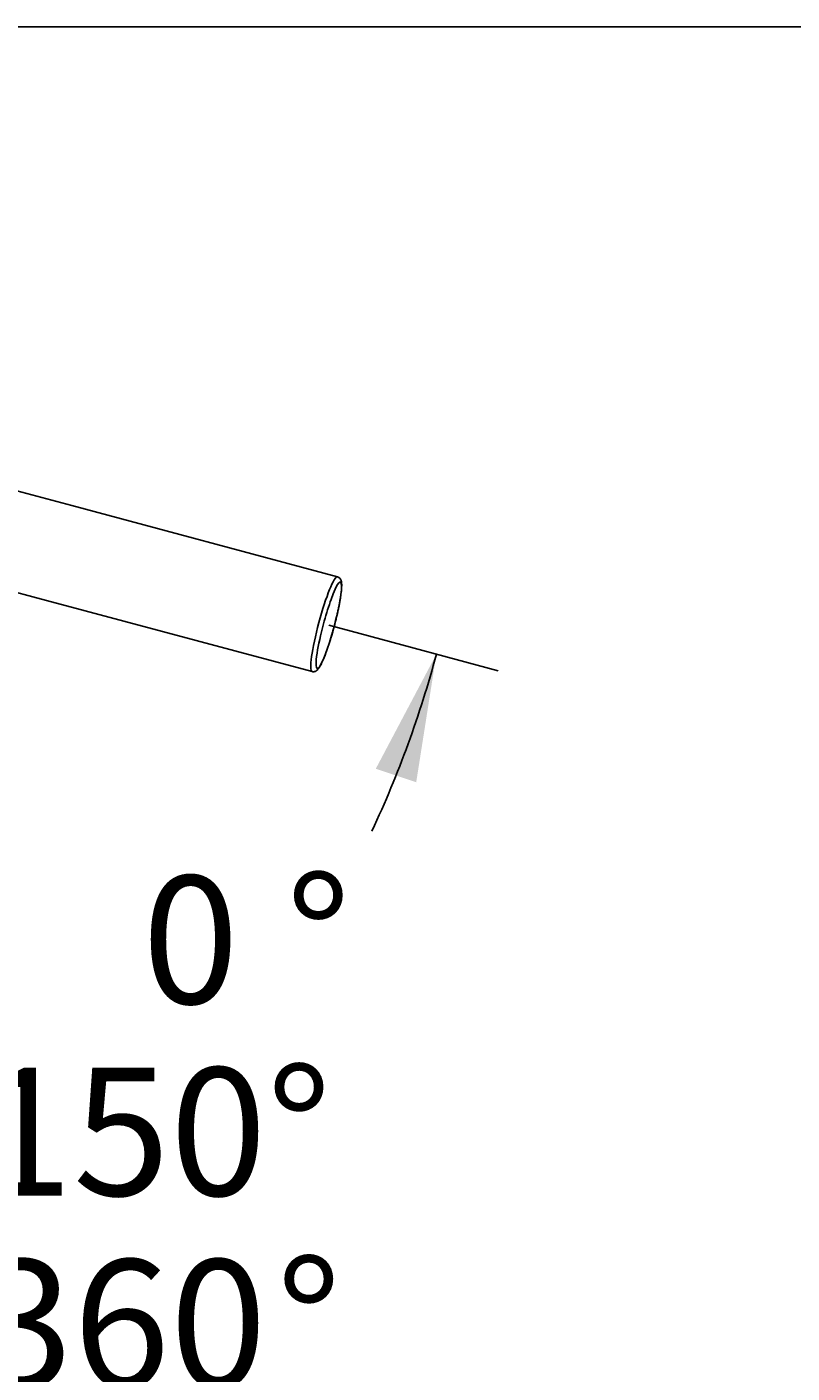
# Model space of a CAD drawing. Units: millimetres. Extents: x 7 to 203, y 4 to 291.
# Drawn here: x 100 to 136, y 228 to 291 of the extents above; entities that cross this region are included whole.
import ezdxf
from ezdxf.enums import TextEntityAlignment as Align
from ezdxf.lldxf.tags import DXFTag

# ---------------------------------------------------------------- set-up
doc = ezdxf.new("R2010")
doc.units = ezdxf.units.MM
for name, color, linetype in [('Layer1', 7, 'Continuous'), ('Layer3', 7, 'Continuous'), ('Standard', 7, 'Continuous')]:
    doc.layers.add(name, color=color, linetype=linetype)
doc.styles.add('SEACAD_Arial', font='arial.ttf')
tags = doc.linetypes.add('HIDDEN2', pattern=[4.7625, 3.175, -1.5875]).pattern_tags.tags
tags[6:7] = [DXFTag(74, 4), DXFTag(75, 0), DXFTag(340, '0'), DXFTag(46, 0.0), DXFTag(50, 0.0), DXFTag(44, 0.0), DXFTag(45, 0.0)]
tags[4:5] = [DXFTag(74, 4), DXFTag(75, 0), DXFTag(340, '0'), DXFTag(46, 0.0), DXFTag(50, 0.0), DXFTag(44, 0.0), DXFTag(45, 0.0)]
doc.dimstyles.get("Standard").update_dxf_attribs({"dimtxt": 0.18, "dimasz": 0.18, "dimexe": 0.18, "dimexo": 0.0625, "dimgap": 0.09, "dimtad": 0, "dimtih": 1, "dimtoh": 1, "dimdec": 4, "dimzin": 0, "dimdsep": 46, "dimtxsty": 'Standard', "dimcen": 0.09, "dimadec": 0, "dimazin": 0, "dimtfac": 1, "dimtdec": 4, "dimtofl": 0, "dimtmove": 0, "dimatfit": 3, "dimfxl": 1, "dimtolj": 1, "dimtzin": 0, "dimarcsym": 0})

# ---------------------------------------------------------------- blocks, each defined once
blk = doc.blocks.new('DMBLK87')
at = {"layer": 'Layer3', "linetype": 'Continuous'}
for points in [[(24.79, 256.203), (21.946, 261.58), (22.892, 255.572)], [(118.351, 255.572), (119.297, 261.58), (116.453, 256.203)]]:
    blk.add_hatch(color=7, dxfattribs=at).paths.add_polyline_path(points)
at = {"layer": 'Layer3', "color": 7, "linetype": 'Continuous'}
for p, q in [((25.546, 262.545), (19.048, 260.804)), ((115.698, 262.545), (122.195, 260.804))]:
    blk.add_line(p, q, dxfattribs=at)
for start, end in [(195, 299.72659), (334.94848, 345)]:
    blk.add_arc((70.622, 274.623), 50.392, start, end, dxfattribs=at)
at = {"layer": 'Layer3', "color": 7, "linetype": 'Continuous', "style": 'SEACAD_Arial'}
for s, p in [('°', (112.242, 251.185)), ('    0', (98.155, 251.185)), ('150°', (97.709, 242.185)), ('360', (97.709, 233.185)), ('°', (111.796, 233.185))]:
    blk.add_text(s, height=6, dxfattribs=at).set_placement(p, align=Align.TOP_LEFT)

msp = doc.modelspace()

# ---------------------------------------------------------------- linework, layer by layer
at = {"layer": 'Layer1', "color": 7, "linetype": 'HIDDEN2'}
for p, q in [((102.18861, 268.54555), (78.00255, 275.02619)), ((82.62579, 269.02512), (100.99805, 264.10229)), ((114.65205, 265.20598), (102.18861, 268.54555)), ((100.99805, 264.10229), (113.46148, 260.76272))]:
    msp.add_line(p, q, dxfattribs=at)
for centre, major_axis, start_param, end_param in [((114.05677, 262.98435), (0.59528, 2.22163), 0, 3.14110663), ((114.24851, 262.93298), (-0.54352, -2.02844), 0, 4.10181864), ((114.24851, 262.93298), (-0.54352, -2.02844), 4.10181864, 4.65126961), ((114.24851, 262.93298), (-0.54352, -2.02844), 4.71238898, 5.4433317), ((114.24851, 262.93298), (-0.54352, -2.02844), 4.65126961, 4.71238898), ((114.24851, 262.93298), (-0.54352, -2.02844), 5.4433317, 6.28318531)]:
    msp.add_ellipse(centre, major_axis=major_axis, ratio=0.12186934, start_param=start_param, end_param=end_param, dxfattribs=at)
msp.add_open_spline([(113.46145, 260.76557), (113.47171, 260.76197), (113.50035, 260.75208), (113.55627, 260.75513), (113.61329, 260.77076), (113.66173, 260.79678), (113.70468, 260.83046), (113.74866, 260.87662), (113.79564, 260.94004), (113.84661, 261.02407), (113.90055, 261.12702), (113.95601, 261.24533), (114.01384, 261.38033), (114.07248, 261.52773), (114.13196, 261.68701), (114.192, 261.8572), (114.25222, 262.03697), (114.31215, 262.22483), (114.37128, 262.41912), (114.42911, 262.61812), (114.48511, 262.82001), (114.53877, 263.02293), (114.5896, 263.22503), (114.63714, 263.42444), (114.68093, 263.61934), (114.72058, 263.80798), (114.75571, 263.98868), (114.786, 264.1599), (114.81115, 264.32027), (114.83091, 264.46863), (114.84502, 264.60419), (114.85319, 264.72672), (114.85484, 264.83721), (114.84888, 264.9311), (114.83535, 265.00477), (114.81423, 265.0644), (114.78652, 265.11389), (114.7462, 265.15843), (114.69799, 265.19226), (114.66585, 265.19993), (114.65149, 265.20326)], degree=3, knots=[0, 0, 0, 0, 0.00639617, 0.02101468, 0.03521511, 0.05011777, 0.0671417, 0.08855464, 0.11842565, 0.15141607, 0.18253428, 0.21534452, 0.24714985, 0.27843215, 0.30942051, 0.34022973, 0.37092412, 0.40154287, 0.43211157, 0.46264821, 0.49316632, 0.5236771, 0.5541898, 0.58471216, 0.61525519, 0.64583203, 0.67645975, 0.70716207, 0.73797416, 0.7689515, 0.8001877, 0.8318542, 0.86430023, 0.89834981, 0.92778221, 0.94601932, 0.96223681, 0.97708174, 0.99135957, 1, 1, 1, 1], dxfattribs=at)
at = {"layer": 'Layer3', "color": 7, "linetype": 'Continuous'}
msp.add_line((115.69783, 262.54463), (114.24851, 262.93298), dxfattribs=at)
at = {"layer": 'Standard', "color": 7, "linetype": 'Continuous'}
msp.add_line((203.00487, 291), (6.6, 291), dxfattribs=at)

# ---------------------------------------------------------------- dimensions: what is measured, and where the dimension line sits
at = {"layer": 'Layer3', "color": 7, "linetype": 'Continuous'}
dim = msp.add_angular_dim_2l(base=(70.62159, 224.23028), line1=((70.62159, 274.62278), (25.54578, 262.54475)), line2=((70.62159, 274.62278), (115.69783, 262.54463)), text='\\A1;    0%%D\\P<>\\P360%%D', dimstyle='Standard', dxfattribs=at)
dim.commit()
dim.dimension.update_dxf_attribs({"geometry": 'DMBLK87', "text_midpoint": (106.44843, 239.18492), "dimtype": 162})

doc.saveas('drawing.dxf')
